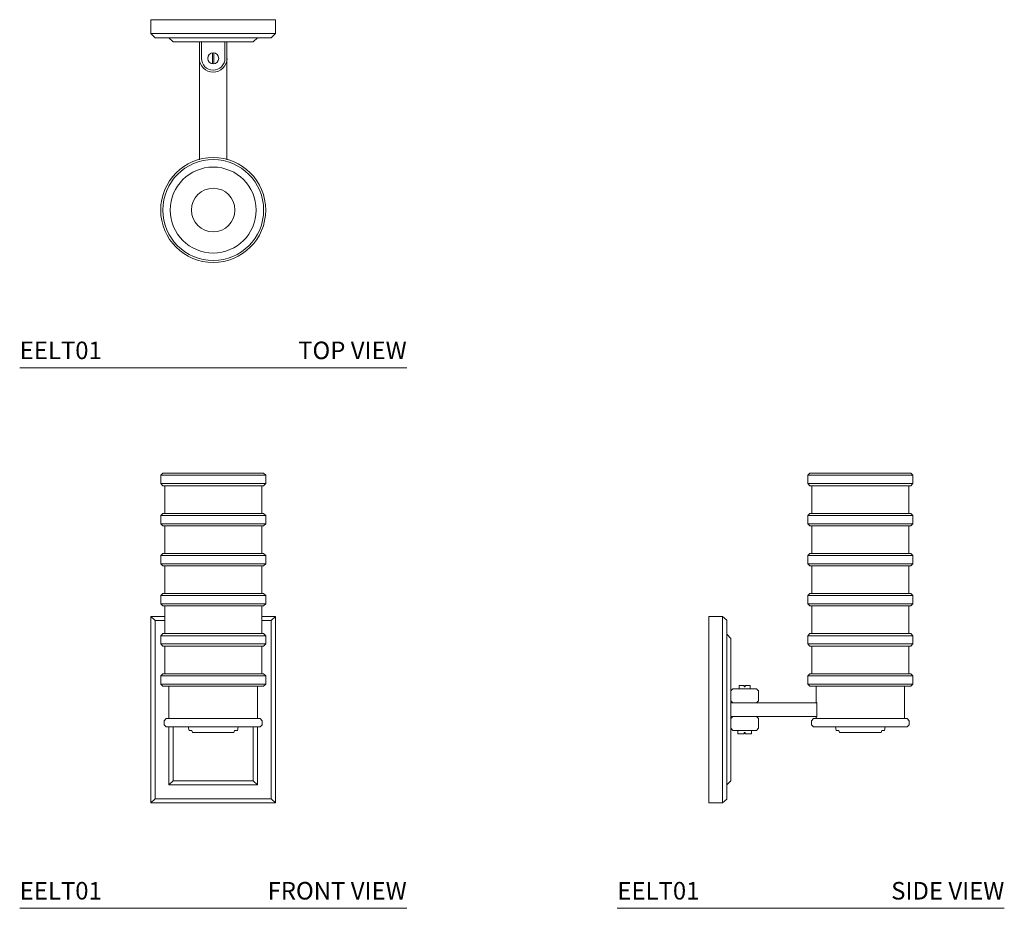
# Model space of a CAD drawing. Units: inches. Extents: x 0 to 28, y 0 to 25.3.
import ezdxf
from ezdxf.enums import TextEntityAlignment as Align

# ---------------------------------------------------------------- set-up
doc = ezdxf.new("R2010")
doc.units = ezdxf.units.IN
doc.header["$MEASUREMENT"] = 0
doc.layers.add('WATERWORKS LIGHTING', color=7, linetype='Continuous', lineweight=9)
doc.styles.add('GOTHAM BOOK', font='GOTHMBOK.TTF', dxfattribs={"height": 0.5})

# ---------------------------------------------------------------- blocks, each defined once
blk = doc.blocks.new('EELT01 TOP')
at = {"layer": 'WATERWORKS LIGHTING'}
for p, q in [((3.74, 9.917), (7.283, 9.917)), ((3.74, 9.523), (5.512, 9.523)), ((3.858, 9.405), (5.512, 9.405)), ((5.118, 8.815), (5.118, 9.287)), ((5.177, 8.815), (5.177, 9.287)), ((7.283, 9.523), (5.512, 9.523)), ((7.165, 9.405), (5.512, 9.405)), ((5.846, 8.815), (5.846, 9.287)), ((5.905, 8.815), (5.905, 9.287)), ((5.118, 8.815), (5.118, 5.928)), ((5.496, 8.658), (5.496, 8.972)), ((5.528, 8.658), (5.528, 8.972)), ((5.905, 8.588), (5.905, 5.928))]:
    blk.add_line(p, q, dxfattribs=at)
at = {"layer": 'WATERWORKS LIGHTING', "ltscale": 0.25}
blk.add_line((5.905, 8.815), (5.905, 8.588), dxfattribs=at)
at = {"layer": 'WATERWORKS LIGHTING'}
for points in [[(5.512, 9.287), (4.37, 9.287), (4.252, 9.405), (3.858, 9.405), (3.85, 9.406), (3.74, 9.523), (3.74, 9.917)], [(5.512, 9.287), (6.654, 9.287), (6.772, 9.405), (7.165, 9.405), (7.173, 9.406), (7.283, 9.523), (7.283, 9.917)]]:
    blk.add_lwpolyline(points, dxfattribs=at)
for centre, radius in [((5.512, 8.815), 0.157), ((5.512, 4.496), 1.496), ((5.512, 4.496), 1.437), ((5.512, 4.496), 1.224), ((5.512, 4.496), 0.62)]:
    blk.add_circle(centre, radius, dxfattribs=at)
at = {"layer": 'WATERWORKS LIGHTING', "ltscale": 0.25}
blk.add_arc((5.512, 8.815), 0.394, 180, 0, dxfattribs=at)
at = {"layer": 'WATERWORKS LIGHTING'}
blk.add_arc((5.512, 8.815), 0.335, 180, 0, dxfattribs=at)
blk = doc.blocks.new('EELT01 FRONT')
at = {"layer": 'WATERWORKS LIGHTING'}
for p, q in [((5.512, 12.39), (4.075, 12.39)), ((5.512, 12.39), (6.949, 12.39)), ((7.008, 12.331), (4.016, 12.331)), ((7.008, 12.094), (4.016, 12.094)), ((4.075, 12.035), (6.894, 12.035)), ((4.13, 11.248), (4.13, 12.035)), ((6.894, 11.248), (6.894, 12.035)), ((6.949, 12.035), (6.894, 12.035)), ((6.894, 11.248), (4.075, 11.248)), ((6.894, 11.248), (6.949, 11.248)), ((7.008, 11.189), (4.016, 11.189)), ((7.008, 10.953), (4.016, 10.953)), ((4.075, 10.894), (6.894, 10.894)), ((4.13, 10.894), (4.13, 10.106)), ((6.894, 10.894), (6.894, 10.106)), ((6.949, 10.894), (6.894, 10.894)), ((4.075, 10.106), (6.894, 10.106)), ((6.949, 10.106), (6.894, 10.106)), ((7.008, 10.047), (4.016, 10.047)), ((7.008, 9.811), (4.016, 9.811)), ((6.894, 9.752), (4.075, 9.752)), ((4.13, 8.965), (4.13, 9.752)), ((6.894, 9.752), (6.949, 9.752)), ((6.894, 8.965), (6.894, 9.752)), ((7.008, 8.905), (4.016, 8.905)), ((6.894, 8.965), (4.075, 8.965)), ((6.894, 8.965), (6.949, 8.965)), ((7.008, 8.669), (4.016, 8.669)), ((4.075, 8.61), (6.894, 8.61)), ((4.13, 8.61), (4.13, 7.823)), ((6.894, 8.61), (6.894, 7.823)), ((6.949, 8.61), (6.894, 8.61)), ((3.858, 8.197), (3.74, 8.315)), ((7.165, 8.197), (7.283, 8.315)), ((7.008, 7.764), (4.016, 7.764)), ((6.894, 7.823), (4.075, 7.823)), ((6.894, 7.823), (6.949, 7.823)), ((7.008, 7.528), (4.016, 7.528)), ((4.075, 7.468), (6.894, 7.468)), ((4.13, 6.681), (4.13, 7.468)), ((6.894, 6.681), (6.894, 7.468)), ((6.949, 7.468), (6.894, 7.468)), ((7.008, 6.622), (4.016, 6.622)), ((4.075, 6.681), (6.894, 6.681)), ((6.949, 6.681), (6.894, 6.681)), ((7.008, 6.386), (4.016, 6.386)), ((6.673, 6.327), (4.075, 6.327)), ((4.252, 6.327), (4.252, 5.402)), ((6.673, 6.327), (6.949, 6.327)), ((6.772, 6.327), (6.772, 5.402)), ((4.252, 5.402), (4.177, 5.402)), ((4.252, 5.402), (4.177, 5.402)), ((4.252, 5.402), (4.177, 5.402)), ((4.252, 5.402), (4.177, 5.402)), ((4.252, 5.402), (6.772, 5.402)), ((6.772, 5.402), (6.847, 5.402)), ((6.772, 5.402), (6.847, 5.402)), ((6.772, 5.402), (6.847, 5.402)), ((6.772, 5.402), (6.847, 5.402)), ((4.803, 5.165), (4.177, 5.165)), ((4.803, 5.165), (4.823, 5.067)), ((4.803, 5.165), (6.22, 5.165)), ((4.823, 5.067), (4.902, 5.067)), ((4.902, 5.067), (4.921, 5.008)), ((6.122, 5.067), (6.102, 5.008)), ((6.201, 5.067), (6.122, 5.067)), ((6.22, 5.165), (6.201, 5.067)), ((6.22, 5.165), (6.847, 5.165)), ((4.921, 5.008), (5.512, 5.008)), ((6.102, 5.008), (5.512, 5.008)), ((4.252, 3.512), (4.37, 3.63)), ((6.654, 3.63), (6.772, 3.512)), ((3.74, 3), (3.858, 3.118)), ((7.165, 3.118), (7.283, 3))]:
    blk.add_line(p, q, dxfattribs=at)
for points in [[(4.075, 12.035), (4.016, 12.094), (4.016, 12.331), (4.075, 12.39)], [(6.949, 12.035), (7.008, 12.094), (7.008, 12.331), (6.949, 12.39)], [(4.075, 10.894), (4.016, 10.953), (4.016, 11.189), (4.075, 11.248)], [(6.949, 10.894), (7.008, 10.953), (7.008, 11.189), (6.949, 11.248)], [(4.075, 10.106), (4.016, 10.047), (4.016, 9.811), (4.075, 9.752)], [(6.949, 10.106), (7.008, 10.047), (7.008, 9.811), (6.949, 9.752)], [(4.075, 8.61), (4.016, 8.669), (4.016, 8.905), (4.075, 8.965)], [(6.949, 8.61), (7.008, 8.669), (7.008, 8.905), (6.949, 8.965)], [(4.13, 8.315), (3.74, 8.315), (3.74, 5.657)], [(3.74, 5.657), (3.74, 3), (7.283, 3), (7.283, 8.315)], [(4.13, 8.197), (3.858, 8.197), (3.858, 5.657)], [(3.858, 5.657), (3.858, 3.118), (7.165, 3.118), (7.165, 8.197)], [(7.283, 5.854), (7.283, 8.315), (6.894, 8.315)], [(7.165, 5.854), (7.165, 8.197), (6.894, 8.197)], [(4.075, 7.468), (4.016, 7.528), (4.016, 7.764), (4.075, 7.823)], [(6.949, 7.468), (7.008, 7.528), (7.008, 7.764), (6.949, 7.823)], [(4.075, 6.681), (4.016, 6.622), (4.016, 6.386), (4.075, 6.327)], [(6.949, 6.681), (7.008, 6.622), (7.008, 6.386), (6.949, 6.327)], [(4.177, 5.165), (4.118, 5.224), (4.118, 5.343), (4.177, 5.402)], [(4.177, 5.165), (4.118, 5.224), (4.118, 5.343), (4.177, 5.402)], [(6.772, 5.402), (6.772, 5.461)], [(6.847, 5.165), (6.906, 5.224), (6.906, 5.343), (6.847, 5.402)], [(4.252, 5.165), (4.252, 3.512), (6.772, 3.512), (6.772, 5.165)], [(4.37, 5.165), (4.37, 3.63), (6.654, 3.63), (6.654, 5.165)]]:
    blk.add_lwpolyline(points, dxfattribs=at)
blk = doc.blocks.new('EELT01 SIDE')
at = {"layer": 'WATERWORKS LIGHTING'}
for p, q in [((6.923, 12.39), (5.486, 12.39)), ((6.923, 12.39), (8.36, 12.39)), ((8.419, 12.331), (5.427, 12.331)), ((8.419, 12.094), (5.427, 12.094)), ((5.486, 12.035), (8.305, 12.035)), ((5.541, 11.248), (5.541, 12.035)), ((8.305, 11.248), (8.305, 12.035)), ((8.36, 12.035), (8.305, 12.035)), ((8.305, 11.248), (5.486, 11.248)), ((8.305, 11.248), (8.36, 11.248)), ((8.419, 11.189), (5.427, 11.189)), ((8.419, 10.953), (5.427, 10.953)), ((5.486, 10.894), (8.305, 10.894)), ((5.541, 10.894), (5.541, 10.106)), ((8.305, 10.894), (8.305, 10.106)), ((8.36, 10.894), (8.305, 10.894)), ((5.486, 10.106), (8.305, 10.106)), ((8.36, 10.106), (8.305, 10.106)), ((8.419, 10.047), (5.427, 10.047)), ((8.419, 9.811), (5.427, 9.811)), ((8.305, 9.752), (5.486, 9.752)), ((5.541, 8.965), (5.541, 9.752)), ((8.305, 9.752), (8.36, 9.752)), ((8.305, 8.965), (8.305, 9.752)), ((8.419, 8.905), (5.427, 8.905)), ((8.305, 8.965), (5.486, 8.965)), ((8.305, 8.965), (8.36, 8.965)), ((8.419, 8.669), (5.427, 8.669)), ((5.486, 8.61), (8.305, 8.61)), ((5.541, 8.61), (5.541, 7.823)), ((8.305, 8.61), (8.305, 7.823)), ((8.36, 8.61), (8.305, 8.61)), ((2.604, 5.657), (2.604, 8.315)), ((2.998, 3), (2.998, 8.315)), ((3.116, 7.803), (3.116, 3.512)), ((8.419, 7.764), (5.427, 7.764)), ((8.305, 7.823), (5.486, 7.823)), ((8.305, 7.823), (8.36, 7.823)), ((8.419, 7.528), (5.427, 7.528)), ((5.486, 7.468), (8.305, 7.468)), ((5.541, 6.681), (5.541, 7.468)), ((8.305, 6.681), (8.305, 7.468)), ((8.36, 7.468), (8.305, 7.468)), ((8.419, 6.622), (5.427, 6.622)), ((5.486, 6.681), (8.305, 6.681)), ((8.36, 6.681), (8.305, 6.681)), ((8.419, 6.386), (5.427, 6.386)), ((8.085, 6.327), (5.486, 6.327)), ((5.663, 6.327), (5.663, 5.854)), ((8.085, 6.327), (8.36, 6.327)), ((8.183, 6.327), (8.183, 5.402)), ((2.604, 5.657), (2.604, 3)), ((5.663, 5.402), (5.588, 5.402)), ((5.663, 5.402), (5.588, 5.402)), ((5.663, 5.402), (5.588, 5.402)), ((5.663, 5.402), (5.588, 5.402)), ((5.663, 5.461), (5.663, 5.402)), ((5.663, 5.402), (8.183, 5.402)), ((8.183, 5.402), (8.258, 5.402)), ((8.183, 5.402), (8.258, 5.402)), ((8.183, 5.402), (8.258, 5.402)), ((8.183, 5.402), (8.258, 5.402)), ((6.214, 5.165), (5.588, 5.165)), ((6.214, 5.165), (6.234, 5.067)), ((6.214, 5.165), (7.632, 5.165)), ((6.234, 5.067), (6.313, 5.067)), ((6.313, 5.067), (6.333, 5.008)), ((7.533, 5.067), (7.514, 5.008)), ((7.612, 5.067), (7.533, 5.067)), ((7.632, 5.165), (7.612, 5.067)), ((7.632, 5.165), (8.258, 5.165)), ((6.333, 5.008), (6.923, 5.008)), ((7.514, 5.008), (6.923, 5.008))]:
    blk.add_line(p, q, dxfattribs=at)
for points in [[(5.486, 12.035), (5.427, 12.094), (5.427, 12.331), (5.486, 12.39)], [(8.36, 12.035), (8.419, 12.094), (8.419, 12.331), (8.36, 12.39)], [(5.486, 10.894), (5.427, 10.953), (5.427, 11.189), (5.486, 11.248)], [(8.36, 10.894), (8.419, 10.953), (8.419, 11.189), (8.36, 11.248)], [(5.486, 10.106), (5.427, 10.047), (5.427, 9.811), (5.486, 9.752)], [(8.36, 10.106), (8.419, 10.047), (8.419, 9.811), (8.36, 9.752)], [(5.486, 8.61), (5.427, 8.669), (5.427, 8.905), (5.486, 8.965)], [(8.36, 8.61), (8.419, 8.669), (8.419, 8.905), (8.36, 8.965)], [(3.234, 5.657), (3.234, 7.685), (3.116, 7.803), (3.116, 8.197), (3.115, 8.205), (2.998, 8.315), (2.604, 8.315)], [(5.486, 7.468), (5.427, 7.528), (5.427, 7.764), (5.486, 7.823)], [(8.36, 7.468), (8.419, 7.528), (8.419, 7.764), (8.36, 7.823)], [(5.486, 6.681), (5.427, 6.622), (5.427, 6.386), (5.486, 6.327)], [(8.36, 6.681), (8.419, 6.622), (8.419, 6.386), (8.36, 6.327)], [(3.612, 6.346), (3.471, 6.346), (3.471, 6.248), (3.785, 6.248), (3.785, 6.346), (3.644, 6.346)], [(3.612, 6.346), (3.612, 6.307), (3.644, 6.307), (3.644, 6.346)], [(3.234, 5.657), (3.234, 3.63), (3.116, 3.512), (3.116, 3.118), (3.115, 3.11), (2.998, 3), (2.604, 3)], [(5.683, 5.854), (3.234, 5.854), (3.234, 5.461), (5.683, 5.461)], [(5.663, 5.453), (5.683, 5.453), (5.683, 5.862), (5.663, 5.862)], [(3.628, 5.461), (3.293, 5.461), (3.234, 5.402), (3.234, 5.126), (3.293, 5.067), (3.963, 5.067)], [(3.746, 5.067), (3.963, 5.067), (4.022, 5.126), (4.022, 5.402), (3.963, 5.461), (3.707, 5.461)], [(5.588, 5.165), (5.529, 5.224), (5.529, 5.343), (5.588, 5.402)], [(5.588, 5.165), (5.529, 5.224), (5.529, 5.343), (5.588, 5.402)], [(8.258, 5.165), (8.317, 5.224), (8.317, 5.343), (8.258, 5.402)], [(3.612, 4.968), (3.431, 4.968), (3.431, 5.067), (3.963, 5.067)], [(3.746, 5.067), (3.825, 5.067), (3.825, 4.968), (3.644, 4.968)], [(3.612, 4.968), (3.612, 5.008), (3.644, 5.008), (3.644, 4.968)]]:
    blk.add_lwpolyline(points, dxfattribs=at)
blk.add_lwpolyline([(3.293, 6.248), (3.963, 6.248), (4.022, 6.189), (4.022, 5.913), (3.963, 5.854), (3.293, 5.854), (3.234, 5.913), (3.234, 6.189)], close=True, dxfattribs=at)

msp = doc.modelspace()

# ---------------------------------------------------------------- linework, layer by layer
at = {"layer": 'WATERWORKS LIGHTING', "color": 251}
for p, q in [((0, 15.389745), (11.0236, 15.389745)), ((0, 0), (11.0236, 0)), ((17.0236, 0), (28.0472, 0))]:
    msp.add_line(p, q, dxfattribs=at)

# ---------------------------------------------------------------- block references
at = {"layer": 'WATERWORKS LIGHTING'}
for name, p in [('EELT01 TOP', (0, 15.389745)), ('EELT01 FRONT', (0, 0)), ('EELT01 SIDE', (17.0236, 0))]:
    msp.add_blockref(name, p, dxfattribs=at)

# ---------------------------------------------------------------- texts
at = {"layer": 'WATERWORKS LIGHTING', "color": 251, "style": 'GOTHAM BOOK'}
for p in [(0, 15.639745), (0, 0.25), (17.0236, 0.25)]:
    msp.add_text('EELT01', height=0.5, dxfattribs=at).set_placement(p)
for s, p in [('TOP VIEW', (11.0236, 15.639745)), ('FRONT VIEW', (11.0236, 0.25)), ('SIDE VIEW', (28.0472, 0.25))]:
    msp.add_text(s, height=0.5, dxfattribs=at).set_placement(p, align=Align.RIGHT)

doc.saveas('drawing.dxf')
